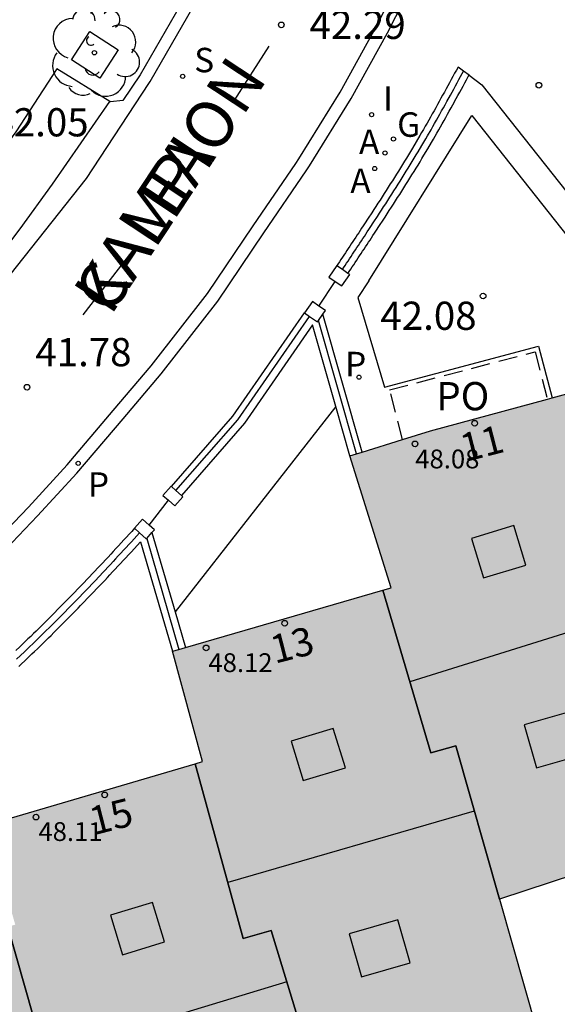
# Model space of a CAD drawing. Units: metres. Extents: x 579944 to 580294, y 4794790 to 4795041.
# Drawn here: x 579970 to 579984, y 4794854 to 4794880 of the extents above; entities that cross this region are included whole.
import ezdxf
from ezdxf.enums import TextEntityAlignment as Align

# ---------------------------------------------------------------- set-up
doc = ezdxf.new("R2010")
doc.units = ezdxf.units.M
doc.linetypes.add('TRAZOS_NORMALES', pattern=[0.75, 0.5, -0.25])
for name, color, linetype in [('020204', 9, 'Continuous'), ('020308', 9, 'Continuous'), ('060108', 9, 'Continuous'), ('060113', 4, 'Continuous'), ('070105', 6, 'Continuous'), ('070106', 6, 'Continuous'), ('070108', 9, 'VALLA'), ('070110', 9, 'Continuous'), ('080106', 1, 'Continuous'), ('080109', 9, 'Continuous'), ('080110', 9, 'Continuous'), ('080121', 9, 'TRAZOS_NORMALES'), ('080201', 9, 'Continuous'), ('080202', 9, 'Continuous'), ('080303', 9, 'Continuous'), ('080306', 9, 'Continuous'), ('080308', 9, 'Continuous'), ('080312', 8, 'Continuous'), ('080316', 9, 'Continuous'), ('100101', 9, 'Continuous'), ('100105', 3, 'Continuous'), ('100107', 3, 'Continuous'), ('100202', 3, 'Continuous'), ('200205', 4, 'Continuous'), ('200305', 4, 'Continuous'), ('210204', 9, 'Continuous'), ('210205', 4, 'Continuous'), ('210304', 9, 'Continuous'), ('210305', 4, 'Continuous'), ('230204', 9, 'Continuous'), ('230304', 9, 'Continuous'), ('260101', 9, 'Continuous'), ('270204', 9, 'Continuous'), ('270304', 9, 'Continuous'), ('990501', 21, 'Continuous')]:
    doc.layers.add(name, color=color, linetype=linetype)
doc.layers.add('080111', color=7, linetype='Continuous', lineweight=30)
doc.layers.add('080118', color=9, linetype='Continuous', lineweight=30)
doc.styles.add('ARIAL', font='ARIAL.TTF', dxfattribs={"height": 1})
doc.styles.add('ARIALI', font='ARIALI.TTF', dxfattribs={"height": 1})
doc.styles.add('ROMANS', font='romans__.ttf', dxfattribs={"height": 1})
doc.styles.get("Standard").update_dxf_attribs({"font": 'txt.shx'})
doc.linetypes.add('VALLA', pattern='A,1,[200,DONOSTI.shx,S=0.1,R=0,X=0,Y=0],1', length=2)

# ---------------------------------------------------------------- blocks, each defined once
blk = doc.blocks.new('PLUVI3')
blk.add_circle((0, 0), 0.055)
blk = doc.blocks.new('REIND')
blk.add_circle((0, 0), 0.055)
blk = doc.blocks.new('COTAPU')
blk.add_circle((0, 0), 0.075)
blk = doc.blocks.new('BloquePortal')
blk.add_circle((0, 0), 0.075)
at = {"flags": 5}
blk.add_attdef('INDICE', text='', height=0.75, dxfattribs=at).set_placement((0, 0), align=Align.MIDDLE_CENTER)
blk = doc.blocks.new('ABAS')
blk.add_circle((0, 0), 0.055)
blk = doc.blocks.new('ARBOL')
blk.add_circle((0, 0), 0.0587)
for centre, radius, start, end in [((-0.28, 0.855), 0.3, 359.2878, 173.6078), ((0.097, 0.97), 0.21, 23.1565, 160.4665), ((0.438, 0.881), 0.24, 301.578, 139.328), ((-0.564, 0.381), 0.532, 92.28, 254.58), ((0.656, 0.288), 0.443, 319.8556, 114.7656), ((-0.091, 0.321), 0.12, 119.14, 310.56), ((0.819, -0.249), 0.383, 235.5275, 62.0275), ((-0.556, -0.339), 0.555, 142.64, 266.54), ((-0.039, -0.384), 0.21, 189.64, 323.88), ((0.299, -0.624), 0.532, 224.67, 0.24), ((-0.301, -0.676), 0.45, 213.78, 295.32)]:
    blk.add_arc(centre, radius, start, end)
blk = doc.blocks.new('SANEA')
blk.add_circle((0, 0), 0.055)
blk = doc.blocks.new('REGAS')
blk.add_circle((0, 0), 0.055)
blk = doc.blocks.new('PUNTO')
blk.add_circle((0, 0), 0.075)

msp = doc.modelspace()

# ---------------------------------------------------------------- hatches: boundary and pattern name
at = {"layer": '990501'}
msp.add_hatch(color=256, dxfattribs=at).paths.add_polyline_path([(579978.634, 4794848.498), (579977.776, 4794851.307), (579983.486, 4794853.078), (579982.484, 4794856.59), (579987.842, 4794858.353), (579984.468, 4794870.075), (579980.654, 4794869.044), (579978.512, 4794868.373), (579979.61, 4794864.87), (579973.793, 4794863.181), (579974.597, 4794860.247), (579968.871, 4794858.564), (579969.619, 4794855.914), (579963.842, 4794854.254), (579964.424, 4794852.188), (579958.765, 4794850.63), (579958.976, 4794849.398), (579957.753, 4794849.066), (579958.173, 4794847.611), (579953.55, 4794846.331), (579957.057, 4794834.251), (579963.361, 4794836.095), (579962.625, 4794838.808), (579968.36, 4794840.546), (579967.761, 4794842.523), (579973.584, 4794844.212), (579972.815, 4794846.865)])

# ---------------------------------------------------------------- linework, layer by layer
at = {"layer": '060108'}
for points in [[(579974.928, 4794881.966, 42.449), (579972.937, 4794878.5, 42.366), (579972.476, 4794877.824, 42.334), (579972.147, 4794877.786, 42.331), (579972.129, 4794877.797, 42.331)], [(579951.897, 4794853.386, 40.646), (579953.389, 4794854.108, 40.75), (579955.277, 4794855.123, 40.835), (579957.246, 4794856.248, 40.972), (579958.74, 4794857.216, 41.06), (579960.08, 4794858.099, 41.142), (579961.674, 4794859.196, 41.242), (579963.12, 4794860.324, 41.291), (579964.344, 4794861.264, 41.344), (579964.881, 4794861.736, 41.395), (579965.81, 4794862.552, 41.484), (579967.282, 4794863.839, 41.588), (579968.853, 4794865.36, 41.694), (579970.215, 4794866.778, 41.762), (579971.256, 4794867.915, 41.83), (579972.483, 4794869.359, 41.906), (579973.493, 4794870.557, 41.966), (579974.999, 4794872.491, 42.092), (579976.222, 4794874.303, 42.176), (579977.349, 4794875.953, 42.282), (579977.439, 4794876.085, 42.29), (579978.545, 4794877.874, 42.385), (579979.51, 4794879.62, 42.424), (579980.382, 4794881.349, 42.512)], [(579972.129, 4794877.797, 42.331), (579970.723, 4794878.661, 42.348), (579969.638, 4794876.987, 42.159), (579968.232, 4794875.092, 42.058), (579967.05, 4794873.791, 42.002), (579965.187, 4794871.579, 41.854), (579964.328, 4794870.829, 41.807), (579965.23, 4794869.902, 41.772)], [(579978.137, 4794869.689, 41.945), (579973.864, 4794864.231, 41.803)]]:
    msp.add_polyline3d(points, dxfattribs=at)
at = {"layer": '060113'}
for points in [[(579944.237, 4794855.27, 40.164), (579945.446, 4794855.662, 40.249), (579948.372, 4794856.958, 40.393), (579951.305, 4794858.327, 40.554), (579953.864, 4794859.754, 40.732), (579956.645, 4794861.463, 40.909), (579958.996, 4794863.094, 41.077), (579960.903, 4794864.587, 41.185), (579962.817, 4794866.172, 41.349), (579964.566, 4794867.824, 41.48), (579966.662, 4794869.869, 41.619), (579968.939, 4794872.508, 41.795), (579971.51, 4794875.747, 41.989), (579973.166, 4794878.276, 42.133), (579973.206, 4794878.326, 42.154), (579975.207, 4794881.807, 42.244)], [(579951.748, 4794853.694, 40.532), (579953.234, 4794854.413, 40.635), (579955.111, 4794855.423, 40.72), (579957.068, 4794856.541, 40.856), (579958.553, 4794857.503, 40.943), (579959.889, 4794858.383, 41.025), (579961.472, 4794859.472, 41.125), (579962.911, 4794860.595, 41.173), (579964.127, 4794861.529, 41.226), (579964.657, 4794861.991, 41.276), (579965.587, 4794862.807, 41.418), (579967.053, 4794864.089, 41.521), (579968.613, 4794865.6, 41.627), (579969.968, 4794867.01, 41.694), (579971.002, 4794868.14, 41.762), (579972.224, 4794869.578, 41.837), (579973.23, 4794870.771, 41.897), (579974.725, 4794872.691, 42.022), (579975.942, 4794874.494, 42.106), (579977.07, 4794876.145, 42.189), (579977.153, 4794876.271, 42.197), (579978.251, 4794878.046, 42.292), (579979.208, 4794879.779, 42.33), (579980.077, 4794881.501, 42.418)], [(579965.232, 4794869.896, 41.664), (579965.666, 4794869.61, 41.64), (579966.593, 4794870.618, 41.699), (579967.541, 4794871.767, 41.786), (579968.995, 4794873.428, 41.858), (579969.751, 4794874.413, 41.905), (579970.612, 4794875.599, 41.965), (579972.129, 4794877.797, 42.118)]]:
    msp.add_polyline3d(points, dxfattribs=at)
at = {"layer": '070105'}
for points in [[(579981.53, 4794878.604, 42.57), (579981.383, 4794878.711, 42.583), (579981.338, 4794878.628, 42.579), (579981.292, 4794878.545, 42.575), (579981.247, 4794878.461, 42.571), (579981.202, 4794878.378, 42.567), (579981.156, 4794878.295, 42.563), (579981.111, 4794878.212, 42.559), (579981.065, 4794878.129, 42.554), (579981.02, 4794878.046, 42.55), (579980.974, 4794877.963, 42.546), (579980.928, 4794877.88, 42.542), (579980.882, 4794877.797, 42.538), (579980.836, 4794877.714, 42.534), (579980.79, 4794877.631, 42.53), (579980.744, 4794877.548, 42.526), (579980.698, 4794877.466, 42.522), (579980.651, 4794877.383, 42.519), (579980.604, 4794877.301, 42.515), (579980.558, 4794877.218, 42.511), (579980.51, 4794877.136, 42.507), (579980.463, 4794877.054, 42.503), (579980.416, 4794876.972, 42.499), (579980.368, 4794876.89, 42.495), (579980.269, 4794876.721, 42.488), (579980.169, 4794876.553, 42.48), (579980.117, 4794876.466, 42.476), (579980.064, 4794876.379, 42.472), (579980.012, 4794876.292, 42.468), (579979.959, 4794876.206, 42.465), (579979.906, 4794876.119, 42.461), (579979.853, 4794876.033, 42.457), (579979.799, 4794875.947, 42.453), (579979.745, 4794875.861, 42.45), (579979.691, 4794875.775, 42.446), (579979.637, 4794875.689, 42.442), (579979.583, 4794875.603, 42.438), (579979.529, 4794875.518, 42.435), (579979.474, 4794875.432, 42.431), (579979.42, 4794875.347, 42.427), (579979.365, 4794875.261, 42.424), (579979.31, 4794875.176, 42.42), (579979.255, 4794875.091, 42.416), (579979.2, 4794875.006, 42.413), (579979.144, 4794874.921, 42.409), (579979.089, 4794874.836, 42.405), (579978.994, 4794874.691, 42.399), (579978.9, 4794874.547, 42.393), (579978.861, 4794874.487, 42.39), (579978.822, 4794874.427, 42.388), (579978.782, 4794874.368, 42.385), (579978.743, 4794874.308, 42.382), (579978.704, 4794874.248, 42.38), (579978.665, 4794874.189, 42.377), (579978.626, 4794874.129, 42.374), (579978.586, 4794874.07, 42.372), (579978.547, 4794874.01, 42.369), (579978.508, 4794873.951, 42.366), (579978.468, 4794873.891, 42.364), (579978.429, 4794873.832, 42.361), (579978.39, 4794873.772, 42.358), (579978.35, 4794873.713, 42.356), (579978.311, 4794873.653, 42.353), (579978.271, 4794873.594, 42.35), (579978.232, 4794873.534, 42.347), (579978.193, 4794873.475, 42.345), (579978.164, 4794873.431, 42.343)], [(579978.459, 4794873.227, 42.32), (579978.493, 4794873.277, 42.321), (579978.533, 4794873.338, 42.323), (579978.571, 4794873.396, 42.326), (579978.611, 4794873.455, 42.329), (579978.65, 4794873.515, 42.332), (579978.69, 4794873.574, 42.334), (579978.73, 4794873.636, 42.337), (579978.768, 4794873.693, 42.34), (579978.808, 4794873.753, 42.342), (579978.848, 4794873.814, 42.345), (579978.886, 4794873.872, 42.348), (579978.926, 4794873.931, 42.35), (579978.966, 4794873.993, 42.353), (579979.005, 4794874.052, 42.356), (579979.045, 4794874.113, 42.358), (579979.082, 4794874.17, 42.361), (579979.122, 4794874.229, 42.364), (579979.163, 4794874.292, 42.366), (579979.201, 4794874.352, 42.369), (579979.295, 4794874.495, 42.375), (579979.391, 4794874.641, 42.381), (579979.445, 4794874.725, 42.385), (579979.501, 4794874.81, 42.389), (579979.557, 4794874.897, 42.392), (579979.612, 4794874.982, 42.396), (579979.668, 4794875.067, 42.4), (579979.723, 4794875.155, 42.403), (579979.777, 4794875.24, 42.407), (579979.832, 4794875.326, 42.411), (579979.887, 4794875.412, 42.414), (579979.942, 4794875.499, 42.418), (579979.996, 4794875.585, 42.422), (579980.05, 4794875.671, 42.426), (579980.104, 4794875.757, 42.429), (579980.159, 4794875.844, 42.433), (579980.213, 4794875.932, 42.438), (579980.266, 4794876.019, 42.442), (579980.32, 4794876.106, 42.445), (579980.372, 4794876.194, 42.449), (579980.425, 4794876.281, 42.453), (579980.478, 4794876.37, 42.457), (579980.579, 4794876.539, 42.465), (579980.678, 4794876.709, 42.472), (579980.727, 4794876.793, 42.476), (579980.821, 4794876.957, 42.484), (579980.871, 4794877.041, 42.488), (579980.917, 4794877.125, 42.492), (579980.964, 4794877.206, 42.496), (579981.011, 4794877.29, 42.499), (579981.058, 4794877.374, 42.503), (579981.105, 4794877.458, 42.507), (579981.151, 4794877.541, 42.511), (579981.197, 4794877.624, 42.515), (579981.243, 4794877.707, 42.519), (579981.336, 4794877.874, 42.527), (579981.381, 4794877.957, 42.531), (579981.427, 4794878.04, 42.536), (579981.472, 4794878.123, 42.54), (579981.518, 4794878.206, 42.544), (579981.564, 4794878.291, 42.548), (579981.608, 4794878.374, 42.552), (579981.654, 4794878.456, 42.556), (579981.676, 4794878.499, 42.557)], [(579981.676, 4794878.499, 42.557), (579981.53, 4794878.604, 42.57)], [(579981.676, 4794878.499, 42.557), (579982.016, 4794878.239, 42.46), (579992.298, 4794865.253, 40.254)], [(579973.768, 4794867.562, 42.004), (579975.404, 4794869.433, 42.028), (579977.302, 4794872.174, 42.249)], [(579978.835, 4794868.474, 41.973), (579977.79, 4794872.141, 42.352)], [(579978.137, 4794869.689, 42.108), (579977.517, 4794871.859, 42.333), (579975.709, 4794869.244, 42.028), (579974.032, 4794867.326, 42.003)], [(579978.512, 4794868.373, 41.972), (579978.137, 4794869.689, 42.108)], [(579972.787, 4794866.45, 41.981), (579972.713, 4794866.366, 41.976), (579972.643, 4794866.29, 41.971), (579972.574, 4794866.215, 41.966), (579972.504, 4794866.139, 41.961), (579972.434, 4794866.063, 41.956), (579972.364, 4794865.988, 41.951), (579972.295, 4794865.912, 41.946), (579972.225, 4794865.837, 41.942), (579972.155, 4794865.762, 41.937), (579972.085, 4794865.686, 41.932), (579972.015, 4794865.611, 41.927), (579971.945, 4794865.536, 41.922), (579971.874, 4794865.461, 41.917), (579971.804, 4794865.386, 41.913), (579971.734, 4794865.311, 41.908), (579971.663, 4794865.236, 41.903), (579971.592, 4794865.161, 41.898), (579971.521, 4794865.087, 41.894), (579971.45, 4794865.012, 41.889), (579971.31, 4794864.865, 41.88), (579971.168, 4794864.719, 41.871), (579971.098, 4794864.647, 41.867), (579971.028, 4794864.574, 41.862), (579970.958, 4794864.502, 41.858), (579970.887, 4794864.431, 41.854), (579970.817, 4794864.359, 41.849), (579970.746, 4794864.287, 41.845), (579970.675, 4794864.216, 41.841), (579970.604, 4794864.144, 41.837), (579970.533, 4794864.073, 41.832), (579970.461, 4794864.002, 41.828), (579970.39, 4794863.931, 41.824), (579970.318, 4794863.86, 41.82), (579970.247, 4794863.79, 41.815), (579970.175, 4794863.719, 41.811), (579970.103, 4794863.649, 41.807), (579970.031, 4794863.578, 41.802), (579969.958, 4794863.508, 41.798), (579969.886, 4794863.438, 41.793), (579969.813, 4794863.369, 41.789), (579969.741, 4794863.299, 41.784), (579969.635, 4794863.198, 41.778)], [(579973.252, 4794866.337, 41.944), (579973.864, 4794864.231, 41.944)], [(579969.711, 4794862.774, 41.761), (579969.746, 4794862.807, 41.763), (579969.778, 4794862.838, 41.765), (579969.883, 4794862.937, 41.772), (579969.991, 4794863.04, 41.778), (579970.062, 4794863.109, 41.783), (579970.135, 4794863.178, 41.787), (579970.208, 4794863.249, 41.792), (579970.282, 4794863.32, 41.796), (579970.355, 4794863.392, 41.801), (579970.427, 4794863.462, 41.805), (579970.5, 4794863.534, 41.809), (579970.571, 4794863.604, 41.814), (579970.644, 4794863.676, 41.818), (579970.715, 4794863.747, 41.822), (579970.787, 4794863.818, 41.826), (579970.86, 4794863.891, 41.831), (579970.931, 4794863.963, 41.835), (579971.002, 4794864.034, 41.839), (579971.074, 4794864.107, 41.843), (579971.143, 4794864.178, 41.848), (579971.214, 4794864.249, 41.852), (579971.287, 4794864.324, 41.856), (579971.357, 4794864.397, 41.861), (579971.426, 4794864.468, 41.865), (579971.57, 4794864.616, 41.874), (579971.711, 4794864.764, 41.884), (579971.782, 4794864.839, 41.888), (579971.853, 4794864.913, 41.892), (579971.996, 4794865.065, 41.903), (579972.067, 4794865.141, 41.908), (579972.136, 4794865.215, 41.912), (579972.207, 4794865.29, 41.917), (579972.278, 4794865.366, 41.922), (579972.349, 4794865.441, 41.927), (579972.419, 4794865.517, 41.932), (579972.488, 4794865.592, 41.937), (579972.56, 4794865.668, 41.941), (579972.629, 4794865.744, 41.946), (579972.698, 4794865.818, 41.951), (579972.95, 4794866.091, 41.969), (579973.793, 4794863.181, 41.944)], [(579973.864, 4794864.231, 41.944), (579974.14, 4794863.282, 41.944)]]:
    msp.add_polyline3d(points, dxfattribs=at)
at = {"layer": '070106'}
for points in [[(579977.685, 4794872.359, 44.24), (579978.122, 4794873.01, 44.238)], [(579973.18, 4794866.536, 43.972), (579973.687, 4794867.198, 43.969)]]:
    msp.add_polyline3d(points, dxfattribs=at)
at = {"layer": '070108'}
for points in [[(579978.311, 4794873.329, 42.33), (579978.343, 4794873.376, 42.332), (579978.382, 4794873.436, 42.334), (579978.421, 4794873.495, 42.337), (579978.461, 4794873.554, 42.34), (579978.5, 4794873.614, 42.343), (579978.54, 4794873.673, 42.345), (579978.579, 4794873.734, 42.348), (579978.618, 4794873.792, 42.351), (579978.658, 4794873.852, 42.353), (579978.697, 4794873.912, 42.356), (579978.736, 4794873.971, 42.359), (579978.776, 4794874.03, 42.361), (579978.815, 4794874.091, 42.364), (579978.854, 4794874.15, 42.367), (579978.894, 4794874.211, 42.369), (579978.932, 4794874.269, 42.372), (579978.972, 4794874.328, 42.375), (579979.012, 4794874.39, 42.377), (579979.051, 4794874.449, 42.38), (579979.145, 4794874.593, 42.386), (579979.24, 4794874.738, 42.392), (579979.295, 4794874.823, 42.396), (579979.351, 4794874.908, 42.4), (579979.406, 4794874.994, 42.403), (579979.461, 4794875.079, 42.407), (579979.516, 4794875.164, 42.411), (579979.572, 4794875.251, 42.414), (579979.626, 4794875.336, 42.418), (579979.681, 4794875.422, 42.422), (579979.735, 4794875.507, 42.425), (579979.789, 4794875.594, 42.429), (579979.843, 4794875.68, 42.433), (579979.897, 4794875.766, 42.437), (579979.951, 4794875.852, 42.44), (579980.006, 4794875.939, 42.444), (579980.059, 4794876.026, 42.448), (579980.112, 4794876.113, 42.452), (579980.166, 4794876.199, 42.455), (579980.218, 4794876.287, 42.459), (579980.271, 4794876.374, 42.463), (579980.323, 4794876.461, 42.467), (579980.424, 4794876.63, 42.475), (579980.523, 4794876.8, 42.483), (579980.572, 4794876.882, 42.487), (579980.666, 4794877.046, 42.495), (579980.714, 4794877.13, 42.499), (579980.761, 4794877.213, 42.503), (579980.807, 4794877.295, 42.507), (579980.855, 4794877.378, 42.51), (579980.901, 4794877.461, 42.514), (579980.947, 4794877.544, 42.518), (579980.993, 4794877.627, 42.522), (579981.039, 4794877.71, 42.526), (579981.085, 4794877.793, 42.53), (579981.178, 4794877.96, 42.538), (579981.223, 4794878.043, 42.542), (579981.269, 4794878.126, 42.547), (579981.314, 4794878.209, 42.551), (579981.36, 4794878.292, 42.555), (579981.405, 4794878.376, 42.559), (579981.45, 4794878.46, 42.563), (579981.496, 4794878.542, 42.567), (579981.53, 4794878.604, 42.57)], [(579973.888, 4794867.455, 41.923), (579975.533, 4794869.336, 41.947), (579977.434, 4794872.082, 42.169)], [(579978.684, 4794868.427, 41.972), (579977.672, 4794871.971, 42.34)], [(579972.921, 4794866.331, 41.981), (579972.847, 4794866.246, 41.976), (579972.775, 4794866.168, 41.971), (579972.706, 4794866.093, 41.966), (579972.636, 4794866.017, 41.961), (579972.566, 4794865.941, 41.956), (579972.496, 4794865.866, 41.951), (579972.427, 4794865.79, 41.946), (579972.357, 4794865.714, 41.942), (579972.287, 4794865.64, 41.937), (579972.217, 4794865.564, 41.932), (579972.147, 4794865.488, 41.927), (579972.076, 4794865.413, 41.922), (579972.005, 4794865.338, 41.917), (579971.936, 4794865.263, 41.913), (579971.865, 4794865.188, 41.908), (579971.722, 4794865.037, 41.898), (579971.651, 4794864.963, 41.894), (579971.581, 4794864.888, 41.889), (579971.44, 4794864.74, 41.88), (579971.297, 4794864.594, 41.871), (579971.228, 4794864.522, 41.867), (579971.158, 4794864.449, 41.862), (579971.086, 4794864.376, 41.858), (579971.015, 4794864.305, 41.854), (579970.946, 4794864.233, 41.849), (579970.874, 4794864.16, 41.845), (579970.803, 4794864.089, 41.841), (579970.732, 4794864.017, 41.837), (579970.66, 4794863.945, 41.831), (579970.588, 4794863.874, 41.827), (579970.517, 4794863.803, 41.823), (579970.444, 4794863.732, 41.819), (579970.373, 4794863.662, 41.814), (579970.301, 4794863.59, 41.81), (579970.229, 4794863.52, 41.806), (579970.157, 4794863.449, 41.801), (579970.083, 4794863.379, 41.797), (579970.011, 4794863.308, 41.792), (579969.938, 4794863.239, 41.788), (579969.866, 4794863.169, 41.783), (579969.759, 4794863.067, 41.777), (579969.653, 4794862.968, 41.77)], [(579973.111, 4794866.179, 41.944), (579973.967, 4794863.232, 41.944)]]:
    msp.add_polyline3d(points, dxfattribs=at)
at = {"layer": '070110'}
for points in [[(579978.16, 4794873.434, 44.239), (579977.949, 4794873.13, 44.238), (579978.122, 4794873.01, 44.238)], [(579978.164, 4794873.431, 44.239), (579978.16, 4794873.434, 44.239)], [(579978.311, 4794873.329, 44.239), (579978.164, 4794873.431, 44.239)], [(579978.122, 4794873.01, 44.238), (579978.294, 4794872.891, 44.239), (579978.505, 4794873.195, 44.24), (579978.459, 4794873.227, 44.24)], [(579978.459, 4794873.227, 44.24), (579978.311, 4794873.329, 44.239)], [(579977.513, 4794872.478, 44.239), (579977.302, 4794872.174, 44.238)], [(579977.685, 4794872.359, 44.239), (579977.513, 4794872.478, 44.239)], [(579977.302, 4794872.174, 44.238), (579977.434, 4794872.082, 44.238)], [(579977.672, 4794871.971, 44.239), (579977.79, 4794872.141, 44.239)], [(579977.79, 4794872.141, 44.239), (579977.858, 4794872.239, 44.24), (579977.685, 4794872.359, 44.239)], [(579977.434, 4794872.082, 44.238), (579977.647, 4794871.935, 44.239), (579977.672, 4794871.971, 44.239)], [(579973.761, 4794867.568, 43.969), (579973.544, 4794867.325, 43.969), (579973.687, 4794867.198, 43.969)], [(579973.768, 4794867.562, 43.969), (579973.761, 4794867.568, 43.969)], [(579973.888, 4794867.455, 43.969), (579973.768, 4794867.562, 43.969)], [(579974.032, 4794867.326, 43.969), (579973.888, 4794867.455, 43.969)], [(579973.687, 4794867.198, 43.969), (579973.859, 4794867.044, 43.969), (579974.076, 4794867.287, 43.969), (579974.032, 4794867.326, 43.969)], [(579973.004, 4794866.693, 43.972), (579972.787, 4794866.45, 43.972)], [(579973.18, 4794866.536, 43.972), (579973.004, 4794866.693, 43.972)], [(579972.787, 4794866.45, 43.972), (579972.921, 4794866.331, 43.972)], [(579973.252, 4794866.337, 43.972), (579973.319, 4794866.412, 43.972), (579973.18, 4794866.536, 43.972)], [(579972.921, 4794866.331, 43.972), (579973.102, 4794866.169, 43.972), (579973.111, 4794866.179, 43.972)], [(579973.111, 4794866.179, 43.972), (579973.252, 4794866.337, 43.972)]]:
    msp.add_polyline3d(points, dxfattribs=at)
at = {"layer": '080106'}
for points in [[(579981.741, 4794866.182, 49.487), (579982.061, 4794865.134, 49.822), (579983.181, 4794865.472, 49.808), (579982.861, 4794866.52, 49.473), (579981.741, 4794866.182, 49.487)], [(579983.141, 4794861.225, 49.778), (579983.468, 4794860.081, 49.43), (579984.765, 4794860.453, 49.425), (579984.438, 4794861.597, 49.773), (579983.141, 4794861.225, 49.778)], [(579976.949, 4794860.792, 49.452), (579977.269, 4794859.744, 49.787), (579978.389, 4794860.082, 49.773), (579978.069, 4794861.13, 49.438), (579976.949, 4794860.792, 49.452)], [(579972.149, 4794856.164, 49.463), (579972.469, 4794855.116, 49.798), (579973.589, 4794855.454, 49.784), (579973.269, 4794856.502, 49.449), (579972.149, 4794856.164, 49.463)], [(579978.489, 4794855.667, 49.781), (579978.816, 4794854.524, 49.433), (579980.113, 4794854.895, 49.428), (579979.786, 4794856.039, 49.776), (579978.489, 4794855.667, 49.781)]]:
    msp.add_polyline3d(points, dxfattribs=at)
at = {"layer": '080109'}
for points in [[(579986.144, 4794864.252, 50.393), (579980.106, 4794862.369, 50.407)], [(579981.815, 4794858.934, 50.424), (579975.267, 4794857.034, 50.39)], [(579976.833, 4794854.39, 50.415), (579970.392, 4794852.438, 50.443)]]:
    msp.add_polyline3d(points, dxfattribs=at)
at = {"layer": '080110'}
for points in [[(579982.484, 4794856.59, 48.304), (579981.322, 4794860.663, 49.809), (579980.663, 4794860.477, 49.823), (579979.389, 4794864.806, 48.975)], [(579977.776, 4794851.307, 48.707), (579976.415, 4794855.759, 49.891), (579975.676, 4794855.542, 49.921), (579974.402, 4794860.189, 48.895)], [(579969.427, 4794855.859, 48.894), (579970.766, 4794851.116, 49.969), (579971.518, 4794851.333, 49.945), (579972.815, 4794846.865, 48.692)]]:
    msp.add_polyline3d(points, dxfattribs=at)
at = {"layer": '080111'}
for points in [[(579983.884, 4794869.917, 41.889), (579984.468, 4794870.075, 41.867)], [(579979.911, 4794868.811, 42.017), (579980.654, 4794869.044, 42.01), (579983.758, 4794869.883, 41.893)], [(579983.758, 4794869.883, 41.893), (579983.884, 4794869.917, 41.889)], [(579978.835, 4794868.474, 42.028), (579979.911, 4794868.811, 42.017)], [(579978.684, 4794868.427, 42.03), (579978.835, 4794868.474, 42.028)], [(579978.512, 4794868.373, 42.032), (579978.684, 4794868.427, 42.03)], [(579979.389, 4794864.806, 48.075), (579979.61, 4794864.87, 42.032), (579978.512, 4794868.373, 42.032)], [(579974.14, 4794863.282, 48.22), (579979.389, 4794864.806, 48.075)], [(579973.793, 4794863.181, 48.23), (579973.967, 4794863.232, 48.225)], [(579973.967, 4794863.232, 48.225), (579974.14, 4794863.282, 48.22)], [(579974.402, 4794860.19, 48.101), (579974.597, 4794860.247, 48.877), (579973.793, 4794863.181, 48.23)], [(579969.222, 4794858.667, 48.272), (579974.402, 4794860.19, 48.101)], [(579987.842, 4794858.353, 41.853), (579982.484, 4794856.59, 41.843)], [(579982.484, 4794856.59, 41.843), (579983.486, 4794853.078, 48.304), (579983.165, 4794852.979, 48.304)]]:
    msp.add_polyline3d(points, dxfattribs=at)
at = {"layer": '080118', "flags": 128}
for points in [[(579979.389, 4794864.806), (579980.663, 4794860.477), (579981.322, 4794860.663), (579982.484, 4794856.59)], [(579974.402, 4794860.19), (579975.676, 4794855.542), (579976.415, 4794855.759), (579977.776, 4794851.307)], [(579972.815, 4794846.865), (579971.518, 4794851.333), (579970.766, 4794851.116), (579969.427, 4794855.859)]]:
    msp.add_lwpolyline(points, dxfattribs=at)
at = {"layer": '080121'}
msp.add_polyline3d([(579979.911, 4794868.811, 44.713), (579979.565, 4794870.131, 44.713), (579983.429, 4794871.141, 44.788), (579983.758, 4794869.883, 44.788)], dxfattribs=at)
at = {"layer": '100101'}
msp.add_polyline3d([(579972.358, 4794879.17, 42.395), (579971.868, 4794878.413, 42.362), (579971.112, 4794878.903, 42.362), (579971.602, 4794879.66, 42.395), (579972.358, 4794879.17, 42.395)], dxfattribs=at)
at = {"layer": '100105'}
msp.add_polyline3d([(579979.016, 4794873.024, 42.588), (579978.72, 4794872.584, 42.56), (579979.428, 4794870.202, 42.073), (579983.517, 4794871.289, 42.063), (579983.884, 4794869.917, 41.81)], dxfattribs=at)
at = {"layer": '100107'}
msp.add_polyline3d([(579979.016, 4794873.024, 42.588), (579981.746, 4794877.422, 42.617), (579993.502, 4794862.574, 42.661)], dxfattribs=at)
at = {"layer": '260101'}
for points in [[(579975.438, 4794877.815, 42.22), (579976.362, 4794879.269, 42.269)], [(579971.42, 4794872.123, 41.95), (579972.725, 4794873.808, 42.026)]]:
    msp.add_polyline3d(points, dxfattribs=at)

# ---------------------------------------------------------------- block references
at = {"layer": '020204', "rotation": 359.9987685839998}
for p in [(579976.687, 4794879.832, 42.291), (579983.53, 4794878.229, 42.307), (579982.048, 4794872.625, 42.084), (579969.932, 4794870.2, 41.778)]:
    msp.add_blockref('COTAPU', p, dxfattribs=at)
at = {"layer": '080201', "rotation": 359.9987685839998}
for p in [(579980.24, 4794868.694, 48.084), (579974.69, 4794863.27, 48.123), (579970.172, 4794858.772, 48.109)]:
    msp.add_blockref('PUNTO', p, dxfattribs=at)
at = {"layer": '080202', "rotation": 359.9987685839998}
for p in [(579981.825, 4794869.242), (579976.777, 4794863.926), (579971.996, 4794859.364)]:
    msp.add_blockref('BloquePortal', p, dxfattribs=at)
at = {"layer": '100202', "rotation": 359.9987685839998}
msp.add_blockref('ARBOL', (579971.722, 4794879.091, 42.309), dxfattribs=at)
at = {"layer": '200205', "rotation": 359.9987685839998}
for p in [(579979.442, 4794876.428, 42.447), (579979.17, 4794876.013, 42.419)]:
    msp.add_blockref('ABAS', p, dxfattribs=at)
at = {"layer": '210204', "rotation": 359.9987685839998}
msp.add_blockref('SANEA', (579974.068, 4794878.466, 42.278), dxfattribs=at)
at = {"layer": '210205', "rotation": 359.9987685839998}
for p in [(579978.751, 4794870.468, 42.021), (579971.292, 4794868.177, 41.791)]:
    msp.add_blockref('PLUVI3', p, dxfattribs=at)
at = {"layer": '230204', "rotation": 359.9987685839998}
msp.add_blockref('REGAS', (579979.666, 4794876.797, 42.451), dxfattribs=at)
at = {"layer": '270204', "rotation": 359.9987685839998}
msp.add_blockref('REIND', (579979.086, 4794877.444, 42.456), dxfattribs=at)

# ---------------------------------------------------------------- texts
at = {"layer": '020308', "style": 'ARIAL'}
for s, p in [('42.29', (579977.437, 4794879.457, 42.29)), ('42.05', (579969.013, 4794876.868, 42.051)), ('42.08', (579979.319, 4794871.725, 42.083)), ('41.78', (579970.154, 4794870.757, 41.777))]:
    msp.add_text(s, height=0.75, rotation=359.9988, dxfattribs=at).set_placement(p)
at = {"layer": '080303', "style": 'ARIAL'}
for s, p in [('48.08', (579980.246, 4794868.043, 48.083)), ('48.12', (579974.751, 4794862.628, 48.122)), ('48.11', (579970.235, 4794858.138, 48.108))]:
    msp.add_text(s, height=0.5, rotation=359.9988, dxfattribs=at).set_placement(p)
at = {"layer": '080306', "style": 'ARIALI'}
msp.add_text('KALEA', height=1.25, rotation=56.5256, dxfattribs=at).set_placement((579972.153, 4794872.071))
at = {"layer": '080308', "style": 'ARIALI'}
for s, p in [('11', (579981.556, 4794868.207)), ('13', (579976.516, 4794862.847)), ('15', (579971.706, 4794858.288))]:
    msp.add_text(s, height=0.75, rotation=14.3988, dxfattribs=at).set_placement(p)
at = {"layer": '080312', "style": 'ARIALI'}
msp.add_text('CAMPION', height=1.25, rotation=56.5256, dxfattribs=at).set_placement((579972.153, 4794872.071))
at = {"layer": '080316', "style": 'ARIAL'}
msp.add_text('PO', height=0.75, rotation=359.9988, dxfattribs=at).set_placement((579980.806, 4794869.587))
at = {"layer": '200305', "style": 'ROMANS'}
for p in [(579978.753, 4794876.4, 42.446), (579978.521, 4794875.364, 42.418)]:
    msp.add_text('A', height=0.65, rotation=359.9988, dxfattribs=at).set_placement(p)
at = {"layer": '210304', "style": 'ROMANS'}
msp.add_text('S', height=0.65, rotation=359.9988, dxfattribs=at).set_placement((579974.374, 4794878.572, 42.277))
at = {"layer": '210305', "style": 'ROMANS'}
for p in [(579978.382, 4794870.491, 42.02), (579971.551, 4794867.288, 41.79)]:
    msp.add_text('P', height=0.65, rotation=359.9988, dxfattribs=at).set_placement(p)
at = {"layer": '230304', "style": 'ROMANS'}
msp.add_text('G', height=0.65, rotation=359.9988, dxfattribs=at).set_placement((579979.766, 4794876.857, 42.45))
at = {"layer": '270304', "style": 'ROMANS'}
msp.add_text('I', height=0.65, rotation=359.9988, dxfattribs=at).set_placement((579979.392, 4794877.55, 42.455))

doc.saveas('drawing.dxf')
